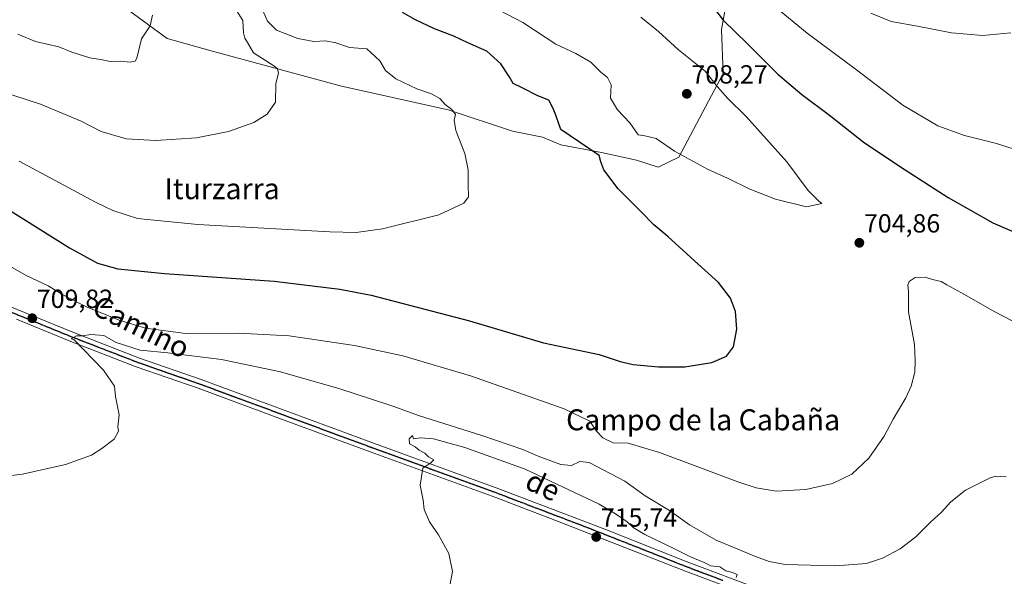
# Model space of a CAD drawing. Units: metres. Extents: x 624629 to 628086, y 4722614 to 4724989.
# Drawn here: x 627134 to 627510, y 4724397 to 4724609 of the extents above; entities that cross this region are included whole.
import ezdxf
from ezdxf.enums import TextEntityAlignment as Align

# ---------------------------------------------------------------- set-up
doc = ezdxf.new("R2010")
doc.units = ezdxf.units.M
doc.header["$MEASUREMENT"] = 0
doc.linetypes.add('TRAZO_Y_PUNTO', pattern=[1, 0.5, -0.25, 0, -0.25])
doc.linetypes.add('TRAZOS2', pattern=[0.375, 0.25, -0.125])
for name, color, linetype, lineweight in [('Carátula', 7, 'Continuous', 5), ('Cultivos herbáceos CxS', 92, 'Continuous', 0), ('Curva de nivel maestra', 36, 'Continuous', 30), ('Curva de nivel normal', 36, 'Continuous', 0), ('Matorral', 135, 'Continuous', 0), ('Matorral CxS', 135, 'Continuous', 0), ('Pista no pavimentada', 254, 'Continuous', 13), ('Pista no pavimentada Cxs', 254, 'Continuous', 0), ('Pista pavimentada eje', 135, 'TRAZO_Y_PUNTO', 0), ('Punto de cota en terreno', 7, 'Continuous', 0), ('Ruta', 19, 'TRAZOS2', 30), ('Rótulo de punto de cota en terreno', 19, 'Continuous', 0), ('Texto cartográfico', 19, 'Continuous', 0)]:
    doc.layers.add(name, color=color, linetype=linetype, lineweight=lineweight)
doc.styles.add('Arial', font='arial.ttf', dxfattribs={"height": 0.2})

# ---------------------------------------------------------------- blocks, each defined once
blk = doc.blocks.new('*U150')
at = {"layer": 'Cultivos herbáceos CxS', "color": 92, "linetype": 'Continuous', "lineweight": 0}
blk.add_polyline3d([(627174.13, 4724613.95, 683.72), (627190.24, 4724602.15, 685.58), (627207.08, 4724597.5, 687.31), (627256.97, 4724583.89, 691.76), (627297.7, 4724574.83, 694.88), (627322.29, 4724566.68, 696.38), (627333.8, 4724564.47, 697.47), (627340.87, 4724561.49, 698.27), (627356.37, 4724558.56, 700.14), (627369.72, 4724555.66, 702.73), (627377.98, 4724553.01, 703.01), (627385.99, 4724556.82, 704.71), (627402.84, 4724588.78, 703.43), (627402.25, 4724605.63, 700.49), (627403.99, 4724615.37, 698.33)], dxfattribs=at)
blk = doc.blocks.new('*U167')
at = {"layer": 'Curva de nivel normal', "color": 36, "linetype": 'Continuous', "lineweight": 0}
blk.add_polyline3d([(627407.87, 4724396.13, 715), (627408.21, 4724397.21, 715), (627406.4, 4724398.05, 715), (627403.91, 4724398.62, 715), (627401.59, 4724400.11, 715), (627398.22, 4724400.5, 715), (627395.57, 4724401.79, 715), (627390.34, 4724403.95, 715), (627384.84, 4724406.77, 715), (627372.96, 4724412.51, 715), (627368.43, 4724415.18, 715), (627366.13, 4724417.36, 715), (627361.75, 4724420.44, 715), (627355.54, 4724424.06, 715), (627327.23, 4724437.56, 715), (627304.09, 4724445.83, 715), (627292.13, 4724449.11, 715), (627287.15, 4724449.53, 715), (627284.51, 4724449.15, 715), (627284.1, 4724450.31, 715), (627282.78, 4724449.06, 715), (627283.01, 4724447.21, 715), (627285.14, 4724445.98, 715), (627286.61, 4724444.79, 715), (627288.8, 4724443.64, 715), (627290.19, 4724442.26, 715), (627292.31, 4724441.06, 715), (627291.05, 4724439.94, 715), (627288.1, 4724437.87, 715), (627287.08, 4724431.4, 715), (627288.15, 4724425.66, 715), (627288.55, 4724422.09, 715), (627290.58, 4724417.32, 715), (627294.08, 4724412.4, 715), (627297.95, 4724405.24, 715), (627299.33, 4724398.42, 715), (627298.41, 4724393.06, 715)], dxfattribs=at)
blk = doc.blocks.new('*U170')
at = {"layer": 'Curva de nivel normal', "color": 36, "linetype": 'Continuous', "lineweight": 0}
blk.add_polyline3d([(627126.75, 4724517.08, 705), (627136.31, 4724511.5, 705), (627144.76, 4724507.58, 705), (627150.7, 4724504.04, 705), (627159.72, 4724499.4, 705), (627171.87, 4724494.42, 705), (627181.98, 4724491.42, 705), (627197.42, 4724489.42, 705), (627217.53, 4724489.46, 705), (627236.9, 4724488.43, 705), (627261.96, 4724484.83, 705), (627280.44, 4724480.87, 705), (627306.31, 4724473.14, 705), (627342.06, 4724460.56, 705), (627351.9, 4724455.84, 705), (627354.43, 4724452.08, 705), (627356.88, 4724449.5, 705), (627360.88, 4724447.61, 705), (627366.55, 4724447.42, 705), (627378.55, 4724443.84, 705), (627408.85, 4724432.54, 705), (627415.49, 4724430.39, 705), (627423.14, 4724429.15, 705), (627434.48, 4724429.68, 705), (627444.74, 4724432, 705), (627452.1, 4724435.54, 705), (627458.59, 4724441.74, 705), (627464.4, 4724450.17, 705), (627467.9, 4724456.64, 705), (627472.68, 4724464.79, 705), (627474.72, 4724469.25, 705), (627476.16, 4724474.65, 705), (627476.37, 4724479.1, 705), (627476.05, 4724485.21, 705), (627473.82, 4724497.67, 705), (627473.72, 4724505.49, 705), (627473.54, 4724507.88, 705), (627473.97, 4724509.2, 705), (627476.25, 4724510.73, 705), (627480.08, 4724510.87, 705), (627482.9, 4724510, 705), (627486.21, 4724509.22, 705), (627488.4, 4724507.93, 705), (627494.02, 4724504.89, 705), (627506.74, 4724497.6, 705), (627529.86, 4724485.66, 705)], dxfattribs=at)
blk = doc.blocks.new('*U184')
at = {"layer": 'Curva de nivel normal', "color": 36, "linetype": 'Continuous', "lineweight": 0}
blk.add_polyline3d([(627511.17, 4724434.51, 710), (627507.09, 4724434.81, 710), (627504.69, 4724434.12, 710), (627495.57, 4724429.48, 710), (627489.89, 4724425.07, 710), (627486.37, 4724421.11, 710), (627482.2, 4724417.26, 710), (627476.6, 4724411.67, 710), (627470.57, 4724407.1, 710), (627463.81, 4724403.44, 710), (627457.68, 4724401.4, 710), (627445.87, 4724400.49, 710), (627426.54, 4724401.11, 710), (627420.49, 4724402.22, 710), (627415.3, 4724404.05, 710), (627400.17, 4724410.36, 710), (627390.02, 4724416.2, 710), (627382.42, 4724421.64, 710), (627373.04, 4724427.35, 710), (627365.3, 4724432.85, 710), (627351.66, 4724440.1, 710), (627348.09, 4724440.48, 710), (627344.85, 4724438.86, 710), (627340.88, 4724439.27, 710), (627332.2, 4724442.5, 710), (627326.33, 4724445.01, 710), (627310.66, 4724450.37, 710), (627286.74, 4724457.91, 710), (627276.61, 4724461.6, 710), (627268.41, 4724464.21, 710), (627256.28, 4724468.27, 710), (627233.57, 4724474.73, 710), (627211, 4724479.49, 710), (627190.56, 4724481.95, 710), (627179.93, 4724483.03, 710), (627170.81, 4724485.88, 710), (627166.06, 4724488.62, 710), (627161.08, 4724489, 710), (627157.91, 4724488.45, 710), (627155.66, 4724488.54, 710), (627153.55, 4724487.36, 710), (627154.58, 4724487.06, 710), (627165.97, 4724475.29, 710), (627170.18, 4724469.28, 710), (627170.47, 4724465.28, 710), (627171.94, 4724458.28, 710), (627171.37, 4724453.72, 710), (627171.62, 4724452.06, 710), (627170, 4724448.96, 710), (627165.3, 4724445.4, 710), (627161.3, 4724442.79, 710), (627151.46, 4724439.31, 710), (627135, 4724435.59, 710), (627118.7, 4724433.71, 710)], dxfattribs=at)
blk = doc.blocks.new('*U191')
at = {"layer": 'Curva de nivel normal', "color": 36, "linetype": 'Continuous', "lineweight": 0}
for points in [[(627133.74, 4724555.22, 695), (627162.89, 4724539.6, 695), (627169.49, 4724536.43, 695), (627178.91, 4724533.35, 695), (627201.98, 4724531, 695), (627252.55, 4724528.3, 695), (627262.51, 4724528.05, 695), (627272.57, 4724529.35, 695), (627294.21, 4724534.7, 695), (627303.76, 4724539.16, 695), (627305.46, 4724541.56, 695), (627305.33, 4724545.95, 695), (627305.4, 4724551.9, 695), (627304.07, 4724558.22, 695), (627300.65, 4724566.93, 695), (627300, 4724570.93, 695), (627300.55, 4724573.05, 695), (627299.15, 4724575.01, 695), (627296.58, 4724576.93, 695), (627294.58, 4724579.23, 695), (627291.33, 4724580.98, 695), (627285.73, 4724582.88, 695), (627277.67, 4724586.73, 695), (627273.74, 4724589.94, 695), (627271.61, 4724593.6, 695), (627266.65, 4724598.17, 695), (627259.95, 4724598.76, 695), (627254.75, 4724600.56, 695), (627250.79, 4724601.22, 695), (627246.4, 4724601.01, 695), (627240.3, 4724602.18, 695), (627232.14, 4724605.29, 695), (627228.61, 4724608.83, 695), (627224.97, 4724617.3, 695)], [(627414.97, 4724620.74, 695), (627435.02, 4724604.23, 695), (627453.4, 4724590.5, 695), (627471.55, 4724576.73, 695), (627484.97, 4724568.82, 695), (627495.22, 4724565.08, 695), (627507.35, 4724562.06, 695), (627517.74, 4724558.75, 695)]]:
    blk.add_polyline3d(points, dxfattribs=at)
blk = doc.blocks.new('*U196')
at = {"layer": 'Curva de nivel normal', "color": 36, "linetype": 'Continuous', "lineweight": 0}
for points in [[(627122.12, 4724583.48, 690), (627141.85, 4724576.99, 690), (627157.35, 4724570.49, 690), (627165.07, 4724566.54, 690), (627174.64, 4724563.76, 690), (627185.95, 4724563.16, 690), (627201.45, 4724564.16, 690), (627213.75, 4724566.58, 690), (627223.45, 4724570.09, 690), (627228.57, 4724573.26, 690), (627231.7, 4724577.85, 690), (627231.87, 4724584.91, 690), (627232.88, 4724588.85, 690), (627232.52, 4724590.57, 690), (627231.13, 4724591.72, 690), (627223.35, 4724596.72, 690), (627221.03, 4724600.58, 690), (627219.94, 4724602.29, 690), (627219.42, 4724604.39, 690), (627219.16, 4724609.03, 690), (627216.79, 4724612.9, 690)], [(627459.4, 4724611.82, 690), (627467.18, 4724608.65, 690), (627477.2, 4724606.86, 690), (627490.2, 4724604.27, 690), (627502.2, 4724603.25, 690), (627512.85, 4724604.33, 690)]]:
    blk.add_polyline3d(points, dxfattribs=at)
blk = doc.blocks.new('*U197')
at = {"layer": 'Curva de nivel normal', "color": 36, "linetype": 'Continuous', "lineweight": 0}
blk.add_polyline3d([(627133.18, 4724603.83, 685), (627139.95, 4724601.04, 685), (627148.81, 4724598.94, 685), (627153.85, 4724596.99, 685), (627160.67, 4724594.71, 685), (627164.74, 4724594.16, 685), (627168.48, 4724593.32, 685), (627172.52, 4724593.51, 685), (627176.19, 4724593.05, 685), (627178.06, 4724593.47, 685), (627178.73, 4724594.68, 685), (627180.49, 4724602.04, 685), (627183.78, 4724607.04, 685), (627184.64, 4724611.04, 685)], dxfattribs=at)
blk = doc.blocks.new('*U206')
at = {"layer": 'Curva de nivel maestra', "color": 36, "linetype": 'Continuous', "lineweight": 30}
for points in [[(627129.03, 4724537.17, 700), (627153, 4724522.14, 700), (627163.63, 4724516.27, 700), (627171.41, 4724514.09, 700), (627189.24, 4724512.26, 700), (627231.26, 4724509.37, 700), (627256.35, 4724506.32, 700), (627268.32, 4724504.04, 700), (627305.92, 4724494.24, 700), (627334.22, 4724485.85, 700), (627355.43, 4724481.28, 700), (627363.52, 4724478.7, 700), (627368.51, 4724477.58, 700), (627378.19, 4724476.62, 700), (627388.24, 4724476.65, 700), (627398.56, 4724478.31, 700), (627404.16, 4724480.66, 700), (627406.89, 4724484.32, 700), (627408.15, 4724491, 700), (627407.56, 4724497.74, 700), (627405.67, 4724502.86, 700), (627401.05, 4724508.9, 700), (627391.9, 4724517.2, 700), (627381.78, 4724526.44, 700), (627376.36, 4724530.98, 700), (627371.44, 4724536.04, 700), (627362.8, 4724544.71, 700), (627357.27, 4724551.97, 700), (627356.12, 4724555.03, 700), (627355.49, 4724557.37, 700), (627340.84, 4724567.34, 700), (627338.89, 4724572.88, 700), (627337.9, 4724575.41, 700), (627336.21, 4724578.57, 700), (627332.06, 4724580.23, 700), (627326.07, 4724583.31, 700), (627322.58, 4724584.92, 700), (627321.02, 4724587.57, 700), (627317.82, 4724592.49, 700), (627312.53, 4724597.27, 700), (627305.32, 4724600.51, 700), (627299.9, 4724603.08, 700), (627292.56, 4724605.89, 700), (627285.23, 4724609.35, 700), (627280.23, 4724612.16, 700)], [(627399.22, 4724614.05, 700), (627402.9, 4724609.23, 700), (627412.08, 4724600.25, 700), (627423.85, 4724588.52, 700), (627432.94, 4724580.78, 700), (627443.57, 4724572.9, 700), (627456.97, 4724562.26, 700), (627472.54, 4724551.95, 700), (627488.91, 4724541.36, 700), (627506.06, 4724531.73, 700), (627521.11, 4724525.17, 700)]]:
    blk.add_polyline3d(points, dxfattribs=at)
blk = doc.blocks.new('5PATER')
at = {"layer": 'Carátula', "linetype": 'Continuous', "lineweight": 5}
h = blk.add_hatch(color=250, dxfattribs=at)
edge = h.paths.add_edge_path()
edge.add_ellipse((0, 0.01), major_axis=(-1.33, -1.34), ratio=0.999422, start_angle=0, end_angle=360)

msp = doc.modelspace()

# ---------------------------------------------------------------- linework, layer by layer
at = {"layer": 'Cultivos herbáceos CxS', "color": 92, "linetype": 'Continuous', "lineweight": 0}
for points in [[(627385.99, 4724556.82, 704.71), (627402.83, 4724588.78, 703.43), (627402.25, 4724605.63, 700.49), (627403.99, 4724615.38, 698.33)], [(627174.13, 4724613.95, 683.72), (627190.24, 4724602.15, 685.58), (627207.08, 4724597.5, 687.31), (627256.97, 4724583.89, 691.76), (627297.7, 4724574.83, 694.88), (627322.29, 4724566.68, 696.38), (627333.79, 4724564.47, 697.47), (627340.87, 4724561.49, 698.27), (627356.36, 4724558.56, 700.14), (627369.72, 4724555.66, 702.73), (627377.98, 4724553.01, 703.01), (627385.99, 4724556.82, 704.71)]]:
    msp.add_polyline3d(points, dxfattribs=at)
at = {"layer": 'Curva de nivel normal', "color": 36, "linetype": 'Continuous', "lineweight": 0}
for points in [[(627317.2, 4724613.05, 705), (627326.24, 4724608.29, 705), (627338.96, 4724599.99, 705), (627346.58, 4724596.4, 705), (627352.3, 4724593.07, 705), (627356.1, 4724589.27, 705), (627358.7, 4724587.19, 705), (627360.04, 4724584.43, 705), (627359.77, 4724579.38, 705), (627362.5, 4724574.9, 705), (627367.21, 4724569.97, 705), (627370.4, 4724565.3, 705), (627372.9, 4724564.91, 705), (627377.28, 4724563.98, 705), (627384.23, 4724559.02, 705), (627396.88, 4724552.16, 705), (627404.54, 4724548.75, 705), (627412.8, 4724544.67, 705), (627422.93, 4724540.7, 705), (627434.8, 4724537.84, 705)], [(627434.8, 4724537.84, 705), (627440.59, 4724539.04, 705), (627439.49, 4724539.94, 705), (627435.35, 4724544.03, 705), (627427.18, 4724555.03, 705), (627411.68, 4724572.36, 705), (627404.65, 4724579.24, 705), (627400.76, 4724583.73, 705), (627396.02, 4724589.67, 705), (627385.75, 4724597.83, 705), (627378.17, 4724604.8, 705), (627371.47, 4724610.35, 705)]]:
    msp.add_polyline3d(points, dxfattribs=at)
at = {"layer": 'Matorral', "color": 135, "linetype": 'Continuous', "lineweight": 0}
for points in [[(627385.99, 4724556.82, 704.71), (627402.83, 4724588.78, 703.43), (627402.25, 4724605.63, 700.49), (627403.99, 4724615.38, 698.33)], [(627174.13, 4724613.95, 683.72), (627190.24, 4724602.15, 685.58), (627207.08, 4724597.5, 687.31), (627256.97, 4724583.89, 691.76), (627297.7, 4724574.83, 694.88), (627322.29, 4724566.68, 696.38), (627333.79, 4724564.47, 697.47), (627340.87, 4724561.49, 698.27), (627356.36, 4724558.56, 700.14), (627369.72, 4724555.66, 702.73), (627377.98, 4724553.01, 703.01), (627385.99, 4724556.82, 704.71)]]:
    msp.add_polyline3d(points, dxfattribs=at)
at = {"layer": 'Matorral CxS', "color": 135, "linetype": 'Continuous', "lineweight": 0}
msp.add_polyline3d([(627403.99, 4724615.37, 698.33), (627402.25, 4724605.63, 700.49), (627402.83, 4724588.78, 703.43), (627385.99, 4724556.82, 704.71), (627385.99, 4724556.82, 704.71), (627377.98, 4724553.01, 703.01), (627369.72, 4724555.66, 702.73), (627356.37, 4724558.56, 700.14), (627340.87, 4724561.49, 698.27), (627333.8, 4724564.47, 697.47), (627322.29, 4724566.68, 696.38), (627297.7, 4724574.83, 694.88), (627256.97, 4724583.89, 691.76), (627207.08, 4724597.5, 687.31), (627190.24, 4724602.15, 685.58), (627174.13, 4724613.95, 683.72)], dxfattribs=at)
at = {"layer": 'Pista no pavimentada', "color": 254, "linetype": 'Continuous', "lineweight": 13}
for points in [[(626932.16, 4724581.42, 699.94), (626943.05, 4724571.01, 698.25), (626951.46, 4724563, 697.62), (626962.18, 4724553.85, 696.91), (626968.48, 4724548.99, 696.69), (626974.2, 4724545.13, 696.54), (626979.92, 4724541.98, 696.82), (626987.36, 4724538.69, 697.54), (626995.37, 4724535.4, 698.26), (627013.81, 4724529.54, 700.47), (627054, 4724520.96, 705.15), (627068.59, 4724517.81, 706.47), (627090.9, 4724512.23, 708.19), (627102.46, 4724509.14, 709.07), (627116.52, 4724504.87, 709.45), (627125.89, 4724501.39, 709.47), (627154.16, 4724489.86, 709.68), (627179.7, 4724479.99, 710.33), (627203.28, 4724471.75, 711.2), (627269.54, 4724447.29, 714.12), (627317.16, 4724429.97, 715.83), (627357.62, 4724414.57, 715.56), (627388.77, 4724402.15, 715.16), (627417.87, 4724391.18, 714.92)], [(627416.64, 4724387.88, 715.01), (627387.49, 4724398.86, 715.23), (627340.24, 4724417.41, 715.91), (627315.93, 4724426.66, 715.83), (627268.33, 4724443.98, 714.24), (627236.43, 4724455.76, 712.74), (627202.09, 4724468.45, 711.35), (627178.48, 4724476.68, 710.45), (627152.85, 4724486.59, 709.89), (627132.66, 4724494.82, 709.66)]]:
    msp.add_polyline3d(points, dxfattribs=at)
at = {"layer": 'Pista no pavimentada Cxs', "color": 254, "linetype": 'Continuous', "lineweight": 0}
for points in [[(627125.89, 4724501.39, 709.47), (627154.16, 4724489.86, 709.68), (627179.7, 4724479.99, 710.33), (627203.28, 4724471.75, 711.2), (627269.54, 4724447.29, 714.12), (627317.16, 4724429.97, 715.83), (627357.62, 4724414.57, 715.56), (627388.77, 4724402.15, 715.16), (627417.87, 4724391.18, 714.92)], [(627416.64, 4724387.88, 715.01), (627387.49, 4724398.86, 715.23), (627340.24, 4724417.41, 715.91), (627315.93, 4724426.66, 715.83), (627268.33, 4724443.98, 714.24), (627236.43, 4724455.76, 712.74), (627202.09, 4724468.45, 711.35), (627178.48, 4724476.68, 710.45), (627152.85, 4724486.59, 709.89), (627132.66, 4724494.82, 709.66)]]:
    msp.add_polyline3d(points, dxfattribs=at)
at = {"layer": 'Pista pavimentada eje', "color": 135, "linetype": 'TRAZO_Y_PUNTO', "lineweight": 0}
msp.add_polyline3d([(627129.28, 4724498.11, 709.61), (627143.41, 4724492.34, 709.75), (627153.51, 4724488.23, 709.93), (627166.28, 4724483.29, 710.22), (627179.09, 4724478.34, 710.53), (627190.9, 4724474.22, 710.89), (627202.69, 4724470.1, 711.28), (627219.86, 4724463.76, 712.1), (627268.94, 4724445.64, 714.19), (627292.74, 4724436.98, 715.09), (627316.55, 4724428.32, 715.89), (627348.93, 4724415.99, 715.74), (627372.56, 4724406.72, 715.54), (627388.13, 4724400.51, 715.2), (627402.71, 4724395.02, 715.02)], dxfattribs=at)
at = {"layer": 'Ruta', "color": 19, "linetype": 'TRAZOS2', "lineweight": 30}
msp.add_polyline3d([(627129.28, 4724498.11, 709.61), (627143.41, 4724492.34, 709.75), (627153.51, 4724488.23, 709.93), (627166.28, 4724483.29, 710.22), (627179.09, 4724478.34, 710.53), (627190.9, 4724474.22, 710.89), (627202.69, 4724470.1, 711.28), (627219.86, 4724463.76, 712.1), (627268.94, 4724445.64, 714.19), (627292.74, 4724436.98, 715.09), (627316.55, 4724428.32, 715.89), (627348.93, 4724415.99, 715.74), (627372.56, 4724406.72, 715.54), (627388.13, 4724400.51, 715.2), (627402.71, 4724395.02, 715.02)], dxfattribs=at)

# ---------------------------------------------------------------- block references
at = {"layer": 'Cultivos herbáceos CxS', "color": 92, "linetype": 'Continuous', "lineweight": 0}
msp.add_blockref('*U150', (0, 0), dxfattribs=at)
at = {"layer": 'Curva de nivel maestra', "color": 36, "linetype": 'Continuous', "lineweight": 30}
msp.add_blockref('*U206', (0, 0), dxfattribs=at)
at = {"layer": 'Curva de nivel normal', "color": 36, "linetype": 'Continuous', "lineweight": 0}
for name in ['*U196', '*U197', '*U191', '*U167', '*U184', '*U170']:
    msp.add_blockref(name, (0, 0), dxfattribs=at)
at = {"layer": 'Punto de cota en terreno', "linetype": 'Continuous', "lineweight": 0}
for p in [(627389, 4724581, 708.27), (627454.97, 4724524.04, 704.86), (627138.69, 4724495.2, 709.82), (627354.35, 4724411.57, 715.74)]:
    msp.add_blockref('5PATER', p, dxfattribs=at)

# ---------------------------------------------------------------- texts
at = {"layer": 'Rótulo de punto de cota en terreno', "color": 19, "linetype": 'Continuous', "lineweight": 0, "style": 'Arial'}
for s, p in [('708,27', (627390.76, 4724582.76)), ('704,86', (627456.73, 4724525.8)), ('709,82', (627140.45, 4724496.96)), ('715,74', (627356.11, 4724413.33))]:
    msp.add_text(s, height=7, dxfattribs=at).set_placement(p, align=Align.BOTTOM_LEFT)
at = {"layer": 'Texto cartográfico', "color": 19, "linetype": 'Continuous', "lineweight": 0, "style": 'Arial'}
for s, p in [('Iturzarra', (627211.29, 4724544.73)), ('Campo de la Cabaña', (627395.22, 4724456.37))]:
    msp.add_text(s, height=8, dxfattribs=at).set_placement(p, align=Align.MIDDLE_CENTER)
for s, rotation, p in [('Camino', -26.4164, (627180.38, 4724491.94)), ('de', -25.4734, (627334.03, 4724431.27))]:
    msp.add_text(s, height=8, rotation=rotation, dxfattribs=at).set_placement(p, align=Align.MIDDLE_CENTER)

doc.saveas('drawing.dxf')
